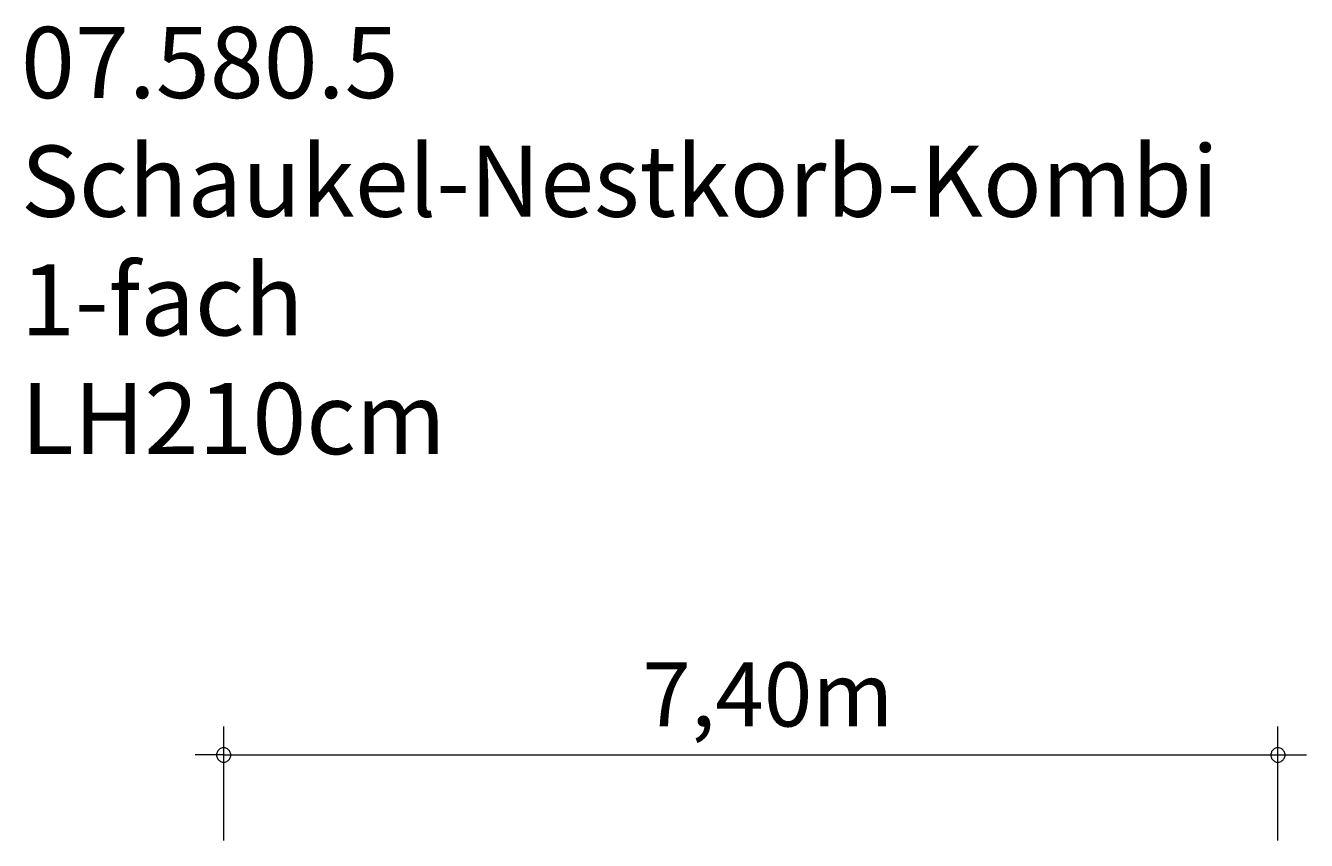
# Model space of a CAD drawing. Units: millimetres. Extents: x 280.6 to 326.9, y 167.7 to 226.
# Drawn here: x 281.9 to 326.9, y 197.4 to 226 of the extents above; entities that cross this region are included whole.
import ezdxf

# ---------------------------------------------------------------- set-up
doc = ezdxf.new("R2010")
doc.units = ezdxf.units.MM
doc.header["$MEASUREMENT"] = 0
doc.layers.add('Ebene 1', color=7, linetype='Continuous', lineweight=0)

msp = doc.modelspace()

# ---------------------------------------------------------------- linework, layer by layer
at = {"layer": 'Ebene 1', "color": 250, "lineweight": 18}
for p, q in [((288.855, 197.426), (288.855, 201.426)), ((325.855, 197.426), (325.855, 201.426)), ((288.855, 200.426), (287.855, 200.426)), ((288.855, 200.426), (326.855, 200.426))]:
    msp.add_line(p, q, dxfattribs=at)
for points in [[(289.105, 200.426), (289.105, 200.456), (289.095, 200.486), (289.085, 200.516), (289.075, 200.546), (289.055, 200.576), (289.035, 200.596), (289.015, 200.616), (288.985, 200.636), (288.965, 200.656), (288.935, 200.666), (288.905, 200.676), (288.875, 200.676), (288.835, 200.676), (288.805, 200.676), (288.775, 200.666), (288.745, 200.656), (288.725, 200.636), (288.695, 200.616), (288.675, 200.596), (288.655, 200.576), (288.635, 200.546), (288.625, 200.516), (288.615, 200.486), (288.605, 200.456), (288.605, 200.426)], [(326.105, 200.426), (326.105, 200.456), (326.095, 200.486), (326.085, 200.516), (326.075, 200.546), (326.055, 200.576), (326.035, 200.596), (326.015, 200.616), (325.985, 200.636), (325.965, 200.656), (325.935, 200.666), (325.905, 200.676), (325.875, 200.676), (325.835, 200.676), (325.805, 200.676), (325.775, 200.666), (325.745, 200.656), (325.725, 200.636), (325.695, 200.616), (325.675, 200.596), (325.655, 200.576), (325.635, 200.546), (325.625, 200.516), (325.615, 200.486), (325.605, 200.456), (325.605, 200.426)], [(288.605, 200.426), (288.605, 200.396), (288.615, 200.366), (288.625, 200.336), (288.635, 200.306), (288.655, 200.276), (288.675, 200.256), (288.695, 200.236), (288.725, 200.216), (288.745, 200.196), (288.775, 200.186), (288.805, 200.176), (288.835, 200.176), (288.875, 200.176), (288.905, 200.176), (288.935, 200.186), (288.965, 200.196), (288.985, 200.216), (289.015, 200.236), (289.035, 200.256), (289.055, 200.276), (289.075, 200.306), (289.085, 200.336), (289.095, 200.366), (289.105, 200.396), (289.105, 200.426)], [(325.605, 200.426), (325.605, 200.396), (325.615, 200.366), (325.625, 200.336), (325.635, 200.306), (325.655, 200.276), (325.675, 200.256), (325.695, 200.236), (325.725, 200.216), (325.745, 200.196), (325.775, 200.186), (325.805, 200.176), (325.835, 200.176), (325.875, 200.176), (325.905, 200.176), (325.935, 200.186), (325.965, 200.196), (325.985, 200.216), (326.015, 200.236), (326.035, 200.256), (326.055, 200.276), (326.075, 200.306), (326.085, 200.336), (326.095, 200.366), (326.105, 200.396), (326.105, 200.426)]]:
    msp.add_lwpolyline(points, dxfattribs=at)

# ---------------------------------------------------------------- texts
at = {"layer": 'Ebene 1', "char_height": 0.2, "attachment_point": 7}
for s, insert in [('\\C7;\\FVAGRounded Lt Normal|b0|i0|c1;\\H2.500000;\\W1.000000;07.580.5 Schaukel-Nestkorb-Kombi 1-fach LH210cm', (281.74, 210.988)), ('\\C7;\\FVAGRounded Lt Normal|b0|i0|c1;\\H2.250000;\\W1.000000;7,40m', (303.551, 201.426))]:
    msp.add_mtext(s, dxfattribs=dict(at, insert=insert))

doc.saveas('drawing.dxf')
